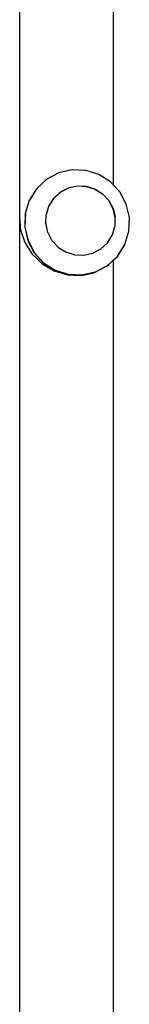
# Model space of a CAD drawing. Units: inches. Extents: x -315 to 313, y -301 to 328.
# Drawn here: x -114 to -110, y 60 to 95 of the extents above; entities that cross this region are included whole.
import ezdxf

# ---------------------------------------------------------------- set-up
doc = ezdxf.new("R2010")
doc.units = ezdxf.units.IN
doc.header["$MEASUREMENT"] = 0
doc.layers.add('strefa bezpieczenstwa', color=1, linetype='Continuous')

# ---------------------------------------------------------------- blocks, each defined once
blk = doc.blocks.new('1462')
at = {"layer": 'strefa bezpieczenstwa'}
for p, q in [((-114.14, 119.876), (-114.14, 87.776)), ((-110.774, 119.876), (-110.774, 88.917)), ((-112.727, 89.343), (-113.161, 89.116)), ((-112.727, 89.343), (-112.737, 89.341)), ((-112.263, 89.451), (-112.727, 89.343)), ((-112.249, 89.453), (-112.263, 89.451)), ((-111.758, 89.433), (-112.249, 89.453)), ((-111.288, 89.286), (-111.758, 89.433)), ((-110.872, 89.023), (-111.288, 89.286)), ((-113.174, 89.11), (-113.534, 88.776)), ((-113.161, 89.116), (-113.521, 88.783)), ((-113.229, 89.08), (-113.174, 89.11)), ((-113.173, 89.111), (-113.174, 89.11)), ((-113.161, 89.116), (-113.173, 89.111)), ((-110.774, 88.917), (-110.872, 89.023)), ((-113.534, 88.776), (-113.795, 88.359)), ((-113.521, 88.783), (-113.781, 88.366)), ((-112.913, 88.431), (-112.675, 88.652)), ((-112.911, 88.44), (-112.693, 88.643)), ((-112.693, 88.643), (-112.682, 88.653)), ((-112.693, 88.643), (-112.675, 88.652)), ((-112.682, 88.653), (-112.5, 88.748)), ((-112.682, 88.653), (-112.673, 88.661)), ((-112.675, 88.652), (-112.488, 88.751)), ((-112.673, 88.661), (-112.386, 88.812)), ((-112.5, 88.748), (-112.488, 88.751)), ((-112.488, 88.751), (-112.388, 88.804)), ((-112.388, 88.804), (-112.071, 88.875)), ((-112.386, 88.812), (-112.069, 88.884)), ((-112.071, 88.875), (-111.747, 88.862)), ((-112.069, 88.884), (-111.744, 88.87)), ((-111.747, 88.862), (-111.436, 88.765)), ((-111.744, 88.87), (-111.434, 88.773)), ((-111.436, 88.765), (-111.16, 88.59)), ((-111.434, 88.773), (-111.158, 88.599)), ((-111.16, 88.59), (-110.939, 88.35)), ((-111.158, 88.599), (-110.937, 88.359)), ((-110.537, 88.66), (-110.774, 88.917)), ((-110.307, 88.224), (-110.537, 88.66)), ((-113.795, 88.359), (-113.939, 87.889)), ((-113.781, 88.366), (-113.787, 88.356)), ((-113.086, 88.156), (-112.913, 88.431)), ((-113.083, 88.165), (-112.913, 88.431)), ((-112.913, 88.431), (-112.911, 88.44)), ((-110.939, 88.35), (-110.787, 88.062)), ((-110.937, 88.359), (-110.784, 88.07)), ((-110.197, 87.743), (-110.307, 88.224)), ((-113.939, 87.889), (-113.956, 87.394)), ((-113.931, 87.888), (-113.949, 87.397)), ((-113.179, 87.854), (-113.086, 88.156)), ((-113.086, 88.156), (-113.083, 88.165)), ((-110.787, 88.062), (-110.714, 87.744)), ((-110.784, 88.07), (-110.712, 87.752)), ((-114.14, 87.776), (-114.112, 87.308)), ((-114.14, 87.776), (-114.14, 56.123)), ((-113.194, 87.527), (-113.181, 87.845)), ((-113.194, 87.518), (-113.194, 87.527)), ((-113.189, 87.512), (-113.194, 87.518)), ((-113.181, 87.845), (-113.179, 87.854)), ((-110.714, 87.744), (-110.723, 87.427)), ((-110.712, 87.752), (-110.714, 87.744)), ((-110.215, 87.251), (-110.197, 87.743)), ((-114.112, 87.308), (-113.959, 86.849)), ((-113.956, 87.394), (-113.847, 86.916)), ((-113.949, 87.397), (-113.839, 86.919)), ((-113.123, 87.208), (-113.189, 87.512)), ((-113.12, 87.201), (-113.123, 87.208)), ((-113.117, 87.197), (-113.12, 87.201)), ((-112.968, 86.912), (-113.117, 87.197)), ((-110.726, 87.418), (-110.819, 87.116)), ((-110.723, 87.427), (-110.726, 87.418)), ((-110.359, 86.78), (-110.215, 87.251)), ((-113.959, 86.849), (-113.692, 86.433)), ((-113.847, 86.916), (-113.847, 86.912)), ((-113.847, 86.912), (-113.616, 86.479)), ((-113.839, 86.919), (-113.61, 86.484)), ((-112.968, 86.912), (-112.746, 86.673)), ((-110.994, 86.831), (-111.232, 86.611)), ((-110.821, 87.107), (-110.994, 86.831)), ((-110.819, 87.116), (-110.821, 87.107)), ((-113.616, 86.479), (-113.282, 86.117)), ((-113.616, 86.479), (-113.616, 86.475)), ((-113.286, 86.113), (-113.616, 86.475)), ((-113.61, 86.484), (-113.277, 86.123)), ((-112.746, 86.673), (-112.471, 86.498)), ((-112.165, 86.404), (-112.471, 86.498)), ((-111.519, 86.459), (-111.836, 86.388)), ((-111.232, 86.611), (-111.519, 86.459)), ((-110.624, 86.352), (-110.363, 86.769)), ((-110.62, 86.364), (-110.359, 86.78)), ((-110.363, 86.769), (-110.359, 86.78)), ((-113.692, 86.433), (-113.551, 86.297)), ((-113.551, 86.297), (-113.328, 86.084)), ((-113.286, 86.113), (-113.281, 86.111)), ((-113.282, 86.117), (-112.866, 85.853)), ((-113.281, 86.111), (-112.863, 85.847)), ((-113.277, 86.123), (-112.862, 85.861)), ((-112.16, 86.401), (-112.165, 86.404)), ((-111.843, 86.39), (-112.16, 86.401)), ((-111.836, 86.388), (-111.843, 86.39)), ((-110.985, 86.017), (-110.774, 86.213)), ((-110.629, 86.354), (-110.979, 86.03)), ((-110.774, 86.213), (-110.624, 86.352)), ((-110.774, 86.213), (-110.774, 56.123)), ((-110.627, 86.357), (-110.629, 86.354)), ((-110.627, 86.357), (-110.62, 86.364)), ((-113.328, 86.084), (-112.893, 85.83)), ((-112.893, 85.83), (-112.417, 85.686)), ((-112.866, 85.853), (-112.396, 85.707)), ((-112.863, 85.847), (-112.392, 85.7)), ((-112.862, 85.861), (-112.395, 85.714)), ((-111.93, 85.662), (-111.468, 85.761)), ((-111.905, 85.686), (-111.426, 85.794)), ((-111.425, 85.79), (-111.905, 85.682)), ((-111.9, 85.679), (-111.42, 85.788)), ((-111.892, 85.694), (-111.413, 85.802)), ((-111.426, 85.794), (-111.413, 85.802)), ((-111.044, 85.991), (-111.425, 85.79)), ((-111.42, 85.788), (-111.061, 85.975)), ((-111.413, 85.802), (-111.032, 86.002)), ((-111.061, 85.975), (-110.985, 86.017)), ((-110.99, 86.019), (-111.044, 85.991)), ((-111.044, 85.991), (-111.032, 86.002)), ((-111.032, 86.002), (-110.979, 86.03)), ((-110.979, 86.03), (-110.99, 86.019)), ((-112.417, 85.686), (-111.93, 85.662)), ((-112.396, 85.707), (-111.905, 85.686)), ((-112.395, 85.714), (-112.383, 85.714)), ((-111.913, 85.682), (-112.392, 85.7)), ((-112.383, 85.714), (-111.906, 85.694)), ((-111.905, 85.682), (-111.913, 85.682)), ((-111.906, 85.694), (-111.892, 85.694)), ((-111.905, 85.682), (-111.9, 85.679))]:
    blk.add_line(p, q, dxfattribs=at)

msp = doc.modelspace()

# ---------------------------------------------------------------- block references
msp.add_blockref('1462', (0, 0))

doc.saveas('drawing.dxf')
